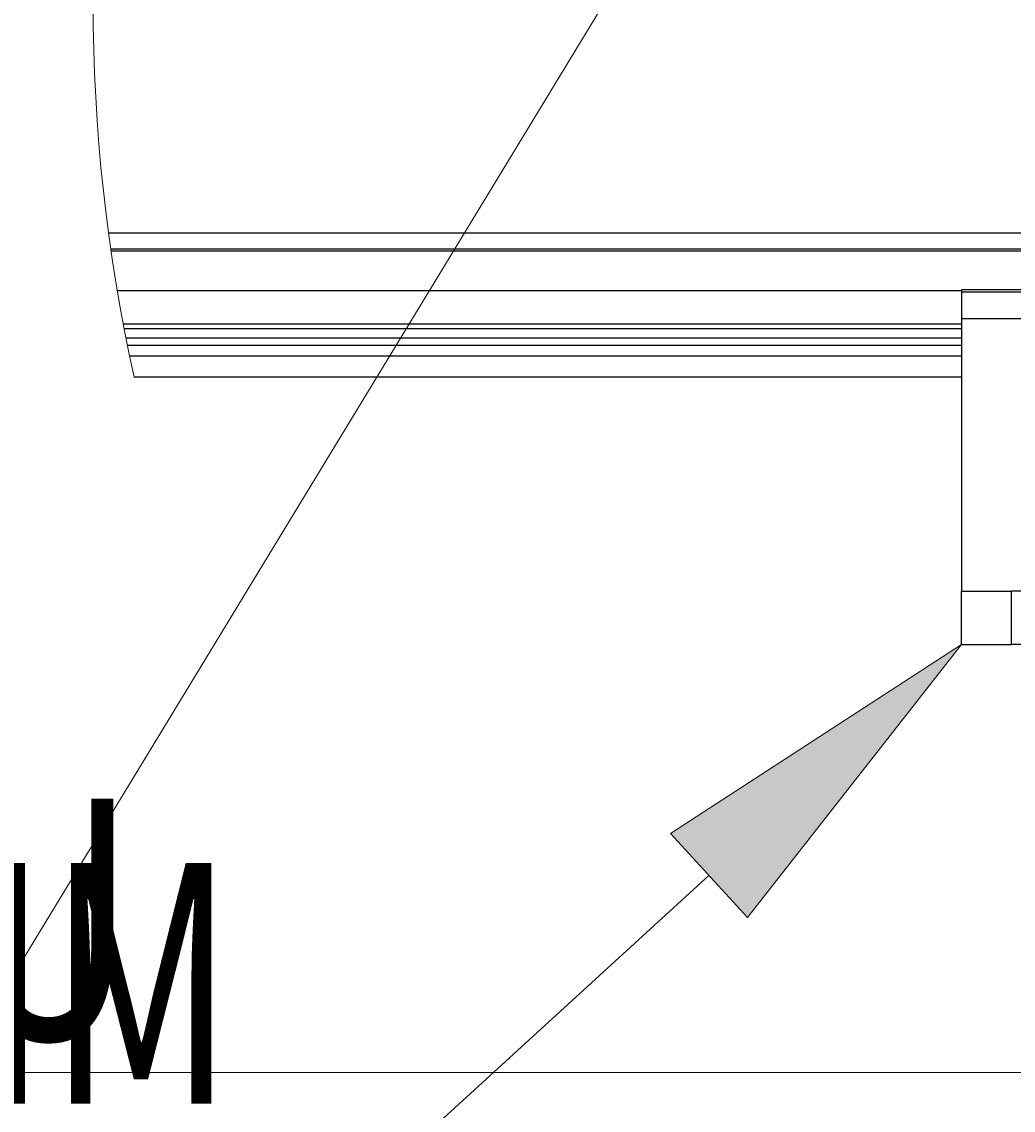
# Model space of a CAD drawing. Extents: x -264 to 1708, y -15 to 1162.
# Drawn here: x 1049 to 1089, y 759 to 802 of the extents above; entities that cross this region are included whole.
import ezdxf

# ---------------------------------------------------------------- set-up
doc = ezdxf.new("R2010")
doc.units = 0
doc.header["$MEASUREMENT"] = 0
doc.layers.get('0').update_dxf_attribs({"lineweight": 0})

# ---------------------------------------------------------------- blocks, each defined once
blk = doc.blocks.new('Block_11')
at = {"color": 18, "lineweight": 0, "true_color": 0x000000}
blk.add_lwpolyline([(1079.457, 814.154), (1019.986, 716.313), (1033.402, 716.313)], dxfattribs=at)
blk = doc.blocks.new('Block_12')
at = {"true_color": 0x000000, "transparency": 33554687}
h = blk.add_hatch(color=18, dxfattribs=at)
h.dxf.hatch_style = 2
h.paths.add_polyline_path([(1074.979, 769.648), (1086.482, 777.111), (1078.021, 766.321)])
blk.add_lwpolyline([(1074.979, 769.648), (1086.482, 777.111), (1078.021, 766.321), (1078.021, 766.321)], close=True)
at = {"color": 18, "lineweight": 0, "true_color": 0x000000}
blk.add_lwpolyline([(1076.5, 767.984), (1019.986, 716.313), (1033.402, 716.313)], dxfattribs=at)
blk = doc.blocks.new('Block_19')
at = {"color": 18, "lineweight": 0, "true_color": 0x000000}
blk.add_line((1102.541, 760.207), (1035.724, 760.207), dxfattribs=at)

msp = doc.modelspace()

# ---------------------------------------------------------------- linework, layer by layer
at = {"color": 18, "lineweight": 25, "true_color": 0x000000}
for p, q in [((1052.769, 793.382), (1187.811, 793.382)), ((1052.858, 792.748), (1187.723, 792.748)), ((1052.87, 792.663), (1187.711, 792.663)), ((1053.115, 791.104), (1086.482, 791.104)), ((1154.099, 791.121), (1086.482, 791.121)), ((1086.482, 791.121), (1086.482, 791.031)), ((1154.099, 791.031), (1086.482, 791.031)), ((1086.482, 791.031), (1086.482, 789.977)), ((1053.351, 789.786), (1086.482, 789.786)), ((1154.099, 789.977), (1086.482, 789.977)), ((1086.482, 789.977), (1086.482, 779.224)), ((1053.387, 789.602), (1086.482, 789.602)), ((1053.458, 789.236), (1086.482, 789.236)), ((1053.516, 788.944), (1086.482, 788.944)), ((1053.603, 788.522), (1086.482, 788.522)), ((1086.482, 787.676), (1053.786, 787.676)), ((1086.482, 777.111), (1086.482, 779.224)), ((1086.482, 779.224), (1088.456, 779.224)), ((1097.186, 779.224), (1088.456, 779.224)), ((1088.456, 777.111), (1088.456, 779.224)), ((1086.482, 777.111), (1088.456, 777.111)), ((1089.054, 777.111), (1088.456, 777.111))]:
    msp.add_line(p, q, dxfattribs=at)
at = {"color": 18, "lineweight": 18, "true_color": 0x000000}
msp.add_open_spline([(1053.786, 817.259), (1051.619, 807.517), (1051.619, 797.418), (1053.786, 787.676)], degree=3, dxfattribs=at)

# ---------------------------------------------------------------- block references
for name in ['Block_19', 'Block_11', 'Block_12']:
    msp.add_blockref(name, (0, 0))

# ---------------------------------------------------------------- texts
at = {"char_height": 0.2, "attachment_point": 7}
for s, insert in [('\\C18;\\c0;\\FMyriad Pro|b0|i0|c1;\\H9.508643;\\W0.700000;2 X SHIM PER SIDE BETWEEN', (1035.691, 711.417)), ('\\C18;\\c0;\\FMyriad Pro|b0|i0|c1;\\H9.508643;\\W0.750000;ALU UPRIGHT & TRACK CLIP', (1035.691, 698.105))]:
    msp.add_mtext(s, dxfattribs=dict(at, insert=insert))

doc.saveas('drawing.dxf')
